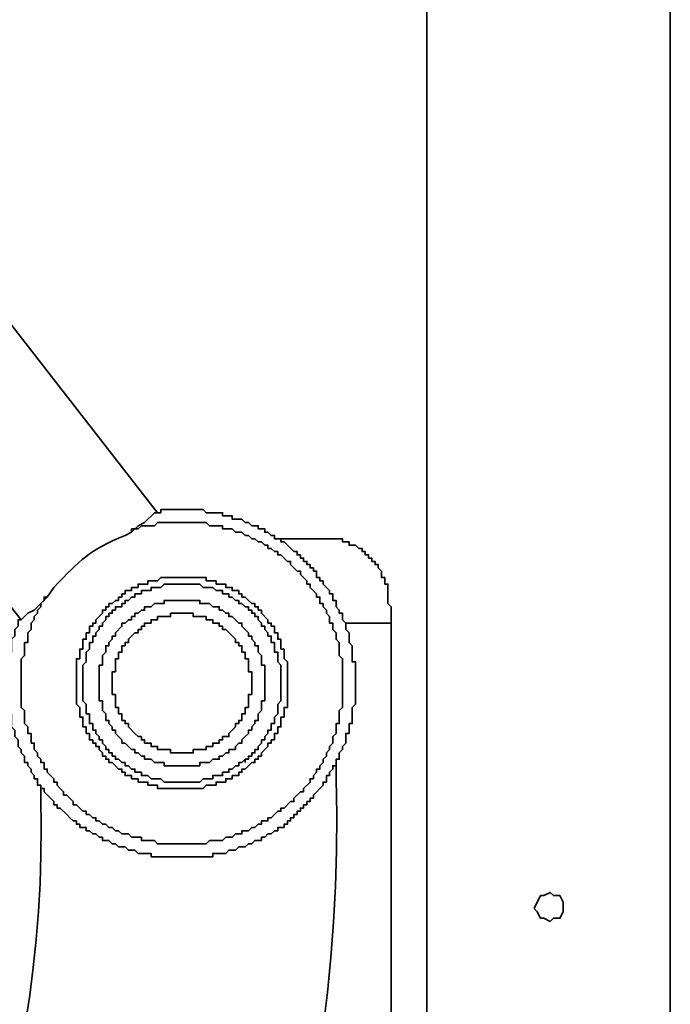
# Model space of a CAD drawing. Units: inches. Extents: x -189 to 981, y 243 to 981.
# Drawn here: x -26 to -14, y 534 to 552 of the extents above; entities that cross this region are included whole.
import ezdxf

# ---------------------------------------------------------------- set-up
doc = ezdxf.new("R2010")
doc.units = ezdxf.units.IN
doc.header["$MEASUREMENT"] = 0
doc.layers.add('Layer 1', color=7, linetype='Continuous')

msp = doc.modelspace()

# ---------------------------------------------------------------- linework, layer by layer
at = {"layer": 'Layer 1', "color": 7, "lineweight": 35}
for points in [[(-14.1, 498.48), (-14.1, 573.66)], [(-18.6, 573.06), (-18.6, 499.08)], [(-23.58, 543.36), (-26.34, 546.9)], [(-28.86, 544.86), (-26.1, 541.38)], [(-24.06, 543), (-23.94, 543.12), (-23.82, 543.18), (-23.64, 543.36), (-23.58, 543.36)], [(-24.06, 543), (-24.06, 543.06), (-23.94, 543.06), (-23.88, 543.12), (-23.64, 543.12), (-23.58, 543.18), (-22.68, 543.18), (-22.62, 543.12), (-22.38, 543.12), (-22.38, 543.06), (-22.2, 543.06), (-22.14, 543), (-22.02, 543), (-21.96, 542.94), (-21.9, 542.94), (-21.84, 542.88), (-21.78, 542.88), (-21.72, 542.82), (-21.66, 542.82), (-21.6, 542.76), (-21.54, 542.76), (-21.54, 542.7), (-21.48, 542.7), (-21.42, 542.64), (-21.36, 542.64), (-21.36, 542.58), (-21.3, 542.58), (-21.18, 542.46), (-21.12, 542.46), (-21.12, 542.4), (-21, 542.28), (-20.94, 542.28), (-20.94, 542.22), (-20.88, 542.16), (-20.82, 542.1), (-20.82, 542.04), (-20.76, 542.04), (-20.76, 541.98), (-20.64, 541.86), (-20.64, 541.8), (-20.58, 541.8), (-20.58, 541.68), (-20.52, 541.68), (-20.52, 541.62), (-20.46, 541.56), (-20.46, 541.5), (-20.4, 541.44), (-20.4, 541.32), (-20.34, 541.32), (-20.34, 541.2), (-20.28, 541.14), (-20.28, 541.02), (-20.22, 540.96), (-20.22, 540.72), (-20.16, 540.66), (-20.16, 539.76), (-20.22, 539.7), (-20.22, 539.46), (-20.28, 539.46), (-20.28, 539.28), (-20.34, 539.22), (-20.34, 539.1), (-20.4, 539.04), (-20.4, 538.98), (-20.46, 538.92), (-20.46, 538.86), (-20.52, 538.8), (-20.52, 538.74), (-20.58, 538.68), (-20.58, 538.62), (-20.64, 538.62), (-20.64, 538.56), (-20.7, 538.5), (-20.7, 538.44), (-20.76, 538.44), (-20.76, 538.38), (-20.88, 538.26), (-20.88, 538.2), (-20.94, 538.2), (-21.06, 538.08), (-21.06, 538.02), (-21.12, 538.02), (-21.24, 537.9), (-21.3, 537.9), (-21.3, 537.84), (-21.36, 537.84), (-21.42, 537.78), (-21.48, 537.72), (-21.54, 537.72), (-21.54, 537.66), (-21.66, 537.66), (-21.66, 537.6), (-21.72, 537.6), (-21.78, 537.54), (-21.84, 537.54), (-21.9, 537.48), (-22.02, 537.48), (-22.02, 537.42), (-22.14, 537.42), (-22.2, 537.36), (-22.32, 537.36), (-22.38, 537.3), (-22.62, 537.3), (-22.68, 537.24), (-23.58, 537.24), (-23.64, 537.3), (-23.88, 537.3), (-23.88, 537.36), (-24.06, 537.36), (-24.12, 537.42), (-24.24, 537.42), (-24.3, 537.48), (-24.36, 537.48), (-24.42, 537.54), (-24.48, 537.54), (-24.54, 537.6), (-24.6, 537.6), (-24.66, 537.66), (-24.72, 537.66), (-24.72, 537.72), (-24.78, 537.72), (-24.84, 537.78), (-24.9, 537.78), (-24.9, 537.84), (-24.96, 537.84), (-25.08, 537.96), (-25.14, 537.96), (-25.14, 538.02), (-25.26, 538.14), (-25.32, 538.14), (-25.32, 538.2), (-25.38, 538.26), (-25.44, 538.32), (-25.44, 538.38), (-25.5, 538.38), (-25.5, 538.44), (-25.62, 538.56), (-25.62, 538.62), (-25.68, 538.62), (-25.68, 538.74), (-25.74, 538.74), (-25.74, 538.8), (-25.8, 538.86), (-25.8, 538.92), (-25.86, 538.98), (-25.86, 539.1), (-25.92, 539.1), (-25.92, 539.28), (-25.98, 539.28), (-25.98, 539.4), (-26.04, 539.46), (-26.04, 539.7), (-26.1, 539.76), (-26.1, 540.66), (-26.04, 540.72), (-26.04, 540.96), (-25.98, 540.96), (-25.98, 541.14), (-25.92, 541.2), (-25.92, 541.32), (-25.86, 541.38), (-25.86, 541.44), (-25.8, 541.5), (-25.8, 541.56), (-25.74, 541.62), (-25.74, 541.68), (-25.68, 541.74), (-25.68, 541.8), (-25.62, 541.8)], [(-21.96, 538.74), (-21.96, 538.8), (-21.9, 538.8), (-21.9, 538.86), (-21.84, 538.86), (-21.84, 538.92), (-21.78, 538.92), (-21.78, 538.98), (-21.72, 538.98), (-21.72, 539.04), (-21.66, 539.1), (-21.66, 539.16), (-21.6, 539.16), (-21.6, 539.22), (-21.54, 539.28), (-21.54, 539.34), (-21.48, 539.34), (-21.48, 539.46), (-21.42, 539.46), (-21.42, 539.58), (-21.36, 539.64), (-21.36, 539.82), (-21.3, 539.88), (-21.3, 540.54), (-21.36, 540.6), (-21.36, 540.78), (-21.42, 540.78), (-21.42, 540.96), (-21.48, 540.96), (-21.48, 541.08), (-21.54, 541.08), (-21.54, 541.14), (-21.6, 541.2), (-21.6, 541.26), (-21.66, 541.26), (-21.66, 541.32), (-21.72, 541.38), (-21.72, 541.44), (-21.78, 541.44), (-21.78, 541.5), (-21.84, 541.5), (-21.84, 541.56), (-21.9, 541.56), (-21.9, 541.62), (-21.96, 541.62), (-22.02, 541.68), (-22.08, 541.68), (-22.08, 541.74), (-22.14, 541.74), (-22.2, 541.8), (-22.26, 541.8), (-22.26, 541.86), (-22.38, 541.86), (-22.38, 541.92), (-22.5, 541.92), (-22.56, 541.98), (-22.74, 541.98), (-22.8, 542.04), (-23.46, 542.04), (-23.52, 541.98), (-23.7, 541.98), (-23.7, 541.92), (-23.88, 541.92), (-23.88, 541.86), (-24, 541.86), (-24, 541.8), (-24.06, 541.8), (-24.12, 541.74), (-24.18, 541.74), (-24.18, 541.68), (-24.24, 541.68), (-24.24, 541.62), (-24.36, 541.62), (-24.36, 541.56), (-24.42, 541.56), (-24.42, 541.5), (-24.48, 541.5), (-24.48, 541.44), (-24.54, 541.44), (-24.54, 541.38), (-24.6, 541.32), (-24.6, 541.26), (-24.66, 541.26), (-24.66, 541.2), (-24.72, 541.14), (-24.72, 541.08), (-24.78, 541.08), (-24.78, 540.96), (-24.84, 540.96), (-24.84, 540.84), (-24.9, 540.78), (-24.9, 540.6), (-24.96, 540.54), (-24.96, 539.88), (-24.9, 539.82), (-24.9, 539.64), (-24.84, 539.64), (-24.84, 539.46), (-24.78, 539.46), (-24.78, 539.34), (-24.72, 539.34), (-24.72, 539.28), (-24.66, 539.22), (-24.66, 539.16), (-24.6, 539.16), (-24.6, 539.1), (-24.54, 539.04), (-24.54, 538.98), (-24.48, 538.98), (-24.48, 538.92), (-24.42, 538.92), (-24.42, 538.86), (-24.36, 538.86), (-24.36, 538.8), (-24.3, 538.8), (-24.24, 538.74), (-24.18, 538.74), (-24.18, 538.68), (-24.12, 538.68), (-24.06, 538.62), (-24, 538.62), (-24, 538.56), (-23.88, 538.56), (-23.88, 538.5), (-23.76, 538.5), (-23.7, 538.44), (-23.52, 538.44), (-23.46, 538.38), (-22.8, 538.38), (-22.74, 538.44), (-22.56, 538.44), (-22.56, 538.5), (-22.38, 538.5), (-22.38, 538.56), (-22.26, 538.56), (-22.26, 538.62), (-22.2, 538.62), (-22.14, 538.68), (-22.08, 538.68), (-22.08, 538.74), (-22.02, 538.74), (-21.96, 538.8)], [(-26.1, 541.38), (-25.98, 541.5), (-25.86, 541.56), (-25.62, 541.8)], [(-20.1, 541.32), (-20.04, 541.32)], [(-20.1, 541.32), (-19.26, 541.32)], [(-16.62, 536.04), (-16.56, 535.98), (-16.5, 535.86), (-16.44, 535.86), (-16.32, 535.8), (-16.26, 535.86), (-16.14, 535.86), (-16.08, 535.98), (-16.08, 536.16), (-16.14, 536.28), (-16.26, 536.28), (-16.32, 536.34), (-16.44, 536.28), (-16.5, 536.28), (-16.62, 536.04)]]:
    msp.add_lwpolyline(points, dxfattribs=at)
for points, knots in [([(-26.1, 541.38), (-26.1, 541.38), (-26.16, 541.38), (-26.16, 541.38), (-26.16, 541.38), (-26.16, 541.26), (-26.16, 541.26), (-26.16, 541.26), (-26.22, 541.2), (-26.22, 541.2), (-26.22, 541.2), (-26.22, 541.08), (-26.22, 541.08), (-26.22, 541.08), (-26.28, 541.02), (-26.28, 541.02), (-26.28, 541.02), (-26.28, 540.78), (-26.28, 540.78), (-26.28, 540.78), (-26.34, 540.78), (-26.34, 540.78), (-26.34, 540.78), (-26.34, 540.72), (-26.34, 540.72), (-26.34, 540.38), (-26.34, 540.04), (-26.34, 539.7), (-26.34, 539.7), (-26.34, 539.64), (-26.34, 539.64), (-26.34, 539.64), (-26.28, 539.64), (-26.28, 539.64), (-26.28, 539.64), (-26.28, 539.4), (-26.28, 539.4), (-26.28, 539.4), (-26.22, 539.34), (-26.22, 539.34), (-26.22, 539.34), (-26.22, 539.22), (-26.22, 539.22), (-26.22, 539.22), (-26.16, 539.16), (-26.16, 539.16), (-26.16, 539.16), (-26.16, 539.04), (-26.16, 539.04), (-26.16, 539.04), (-26.1, 538.98), (-26.1, 538.98), (-26.1, 538.98), (-26.1, 538.92), (-26.1, 538.92), (-26.1, 538.92), (-26.04, 538.86), (-26.04, 538.86), (-26.04, 538.86), (-26.04, 538.74), (-26.04, 538.74), (-26.04, 538.74), (-25.98, 538.74), (-25.98, 538.74), (-25.98, 538.74), (-25.98, 538.68), (-25.98, 538.68), (-25.98, 538.68), (-25.92, 538.62), (-25.92, 538.62), (-25.92, 538.62), (-25.92, 538.56), (-25.92, 538.56), (-25.92, 538.56), (-25.86, 538.5), (-25.86, 538.5), (-25.86, 538.5), (-25.86, 538.44), (-25.86, 538.44), (-25.86, 538.44), (-25.8, 538.44), (-25.8, 538.44), (-25.8, 538.44), (-25.8, 538.32), (-25.8, 538.32), (-25.8, 538.32), (-25.74, 538.32), (-25.74, 538.32), (-25.74, 538.32), (-25.74, 538.26), (-25.74, 538.26), (-25.74, 538.26), (-25.68, 538.26), (-25.68, 538.26), (-25.68, 538.26), (-25.68, 538.2), (-25.68, 538.2), (-25.68, 538.2), (-25.5, 538.02), (-25.5, 538.02), (-25.5, 538.02), (-25.5, 537.96), (-25.5, 537.96), (-25.5, 537.96), (-25.44, 537.96), (-25.44, 537.96), (-25.44, 537.96), (-25.44, 537.9), (-25.44, 537.9), (-25.44, 537.9), (-25.38, 537.9), (-25.38, 537.9), (-25.38, 537.9), (-25.26, 537.78), (-25.26, 537.78), (-25.26, 537.78), (-25.2, 537.72), (-25.2, 537.72), (-25.2, 537.72), (-25.14, 537.66), (-25.14, 537.66), (-25.14, 537.66), (-25.08, 537.66), (-25.08, 537.66), (-25.08, 537.66), (-25.08, 537.6), (-25.08, 537.6), (-25.08, 537.6), (-25.02, 537.6), (-25.02, 537.6), (-25.02, 537.6), (-25.02, 537.54), (-25.02, 537.54), (-25.02, 537.54), (-24.9, 537.54), (-24.9, 537.54), (-24.9, 537.54), (-24.9, 537.48), (-24.9, 537.48), (-24.9, 537.48), (-24.84, 537.48), (-24.84, 537.48), (-24.84, 537.48), (-24.78, 537.42), (-24.78, 537.42), (-24.78, 537.42), (-24.72, 537.42), (-24.72, 537.42), (-24.72, 537.42), (-24.66, 537.36), (-24.66, 537.36), (-24.66, 537.36), (-24.6, 537.36), (-24.6, 537.36), (-24.6, 537.36), (-24.6, 537.3), (-24.6, 537.3), (-24.6, 537.3), (-24.48, 537.3), (-24.48, 537.3), (-24.48, 537.3), (-24.42, 537.24), (-24.42, 537.24), (-24.42, 537.24), (-24.36, 537.24), (-24.36, 537.24), (-24.36, 537.24), (-24.3, 537.18), (-24.3, 537.18), (-24.3, 537.18), (-24.18, 537.18), (-24.18, 537.18), (-24.18, 537.18), (-24.12, 537.12), (-24.12, 537.12), (-24.12, 537.12), (-24, 537.12), (-24, 537.12), (-24, 537.12), (-23.94, 537.06), (-23.94, 537.06), (-23.94, 537.06), (-23.7, 537.06), (-23.7, 537.06), (-23.7, 537.06), (-23.7, 537), (-23.7, 537), (-23.7, 537), (-23.64, 537), (-23.64, 537), (-23.3, 537), (-22.96, 537), (-22.62, 537), (-22.62, 537), (-22.56, 537), (-22.56, 537), (-22.56, 537), (-22.56, 537.06), (-22.56, 537.06), (-22.56, 537.06), (-22.32, 537.06), (-22.32, 537.06), (-22.32, 537.06), (-22.26, 537.12), (-22.26, 537.12), (-22.26, 537.12), (-22.14, 537.12), (-22.14, 537.12), (-22.14, 537.12), (-22.08, 537.18), (-22.08, 537.18), (-22.08, 537.18), (-21.96, 537.18), (-21.96, 537.18), (-21.96, 537.18), (-21.9, 537.24), (-21.9, 537.24), (-21.9, 537.24), (-21.84, 537.24), (-21.84, 537.24), (-21.84, 537.24), (-21.78, 537.3), (-21.78, 537.3), (-21.78, 537.3), (-21.66, 537.3), (-21.66, 537.3), (-21.66, 537.3), (-21.66, 537.36), (-21.66, 537.36), (-21.66, 537.36), (-21.6, 537.36), (-21.6, 537.36), (-21.6, 537.36), (-21.54, 537.42), (-21.54, 537.42), (-21.54, 537.42), (-21.48, 537.42), (-21.48, 537.42), (-21.48, 537.42), (-21.42, 537.48), (-21.42, 537.48), (-21.42, 537.48), (-21.36, 537.48), (-21.36, 537.48), (-21.36, 537.48), (-21.36, 537.54), (-21.36, 537.54), (-21.36, 537.54), (-21.24, 537.54), (-21.24, 537.54), (-21.24, 537.54), (-21.24, 537.6), (-21.24, 537.6), (-21.24, 537.6), (-21.18, 537.6), (-21.18, 537.6), (-21.18, 537.6), (-21.18, 537.66), (-21.18, 537.66), (-21.18, 537.66), (-21.12, 537.66), (-21.12, 537.66), (-21.12, 537.66), (-21.12, 537.72), (-21.12, 537.72), (-21.12, 537.72), (-21.06, 537.72), (-21.06, 537.72), (-21.06, 537.72), (-21.06, 537.78), (-21.06, 537.78), (-21.06, 537.78), (-21, 537.78), (-21, 537.78), (-21, 537.78), (-21, 537.84), (-21, 537.84), (-21, 537.84), (-20.94, 537.84), (-20.94, 537.84), (-20.94, 537.84), (-20.94, 537.9), (-20.94, 537.9), (-20.94, 537.9), (-20.88, 537.9), (-20.88, 537.9), (-20.88, 537.9), (-20.88, 537.96), (-20.88, 537.96), (-20.88, 537.96), (-20.82, 537.96), (-20.82, 537.96), (-20.82, 537.96), (-20.82, 538.02), (-20.82, 538.02), (-20.82, 538.02), (-20.76, 538.02), (-20.76, 538.02), (-20.76, 538.02), (-20.76, 538.08), (-20.76, 538.08), (-20.76, 538.08), (-20.7, 538.08), (-20.7, 538.08), (-20.7, 538.08), (-20.7, 538.14), (-20.7, 538.14), (-20.7, 538.14), (-20.52, 538.32), (-20.52, 538.32), (-20.52, 538.32), (-20.52, 538.38), (-20.52, 538.38), (-20.52, 538.38), (-20.46, 538.38), (-20.46, 538.38), (-20.46, 538.38), (-20.46, 538.5), (-20.46, 538.5), (-20.46, 538.5), (-20.4, 538.5), (-20.4, 538.5), (-20.4, 538.5), (-20.4, 538.56), (-20.4, 538.56), (-20.4, 538.56), (-20.34, 538.62), (-20.34, 538.62), (-20.34, 538.62), (-20.34, 538.68), (-20.34, 538.68), (-20.34, 538.68), (-20.28, 538.68), (-20.28, 538.68), (-20.28, 538.68), (-20.28, 538.8), (-20.28, 538.8), (-20.28, 538.8), (-20.22, 538.8), (-20.22, 538.8), (-20.22, 538.8), (-20.22, 538.92), (-20.22, 538.92), (-20.22, 538.92), (-20.16, 538.98), (-20.16, 538.98), (-20.16, 538.98), (-20.16, 539.04), (-20.16, 539.04), (-20.16, 539.04), (-20.1, 539.1), (-20.1, 539.1), (-20.1, 539.1), (-20.1, 539.28), (-20.1, 539.28), (-20.1, 539.28), (-20.04, 539.28), (-20.04, 539.28), (-20.04, 539.28), (-20.04, 539.46), (-20.04, 539.46), (-20.04, 539.46), (-19.98, 539.46), (-19.98, 539.46), (-19.98, 539.46), (-19.98, 539.76), (-19.98, 539.76), (-19.98, 539.76), (-19.92, 539.82), (-19.92, 539.82), (-19.92, 539.82), (-19.92, 540.06), (-19.92, 540.06), (-19.92, 540.2), (-19.92, 540.34), (-19.92, 540.48), (-19.92, 540.48), (-19.92, 540.6), (-19.92, 540.6), (-19.92, 540.6), (-19.98, 540.6), (-19.98, 540.6), (-19.98, 540.6), (-19.98, 540.9), (-19.98, 540.9), (-19.98, 540.9), (-20.04, 540.96), (-20.04, 540.96), (-20.04, 540.96), (-20.04, 541.14), (-20.04, 541.14), (-20.04, 541.14), (-20.1, 541.2), (-20.1, 541.2), (-20.1, 541.2), (-20.1, 541.32), (-20.1, 541.32), (-20.1, 541.32), (-20.16, 541.38), (-20.16, 541.38), (-20.16, 541.38), (-20.16, 541.5), (-20.16, 541.5), (-20.16, 541.5), (-20.22, 541.5), (-20.22, 541.5), (-20.22, 541.5), (-20.22, 541.56), (-20.22, 541.56), (-20.22, 541.56), (-20.28, 541.62), (-20.28, 541.62), (-20.28, 541.62), (-20.28, 541.74), (-20.28, 541.74), (-20.28, 541.74), (-20.34, 541.74), (-20.34, 541.74), (-20.34, 541.74), (-20.34, 541.86), (-20.34, 541.86), (-20.34, 541.86), (-20.4, 541.86), (-20.4, 541.86), (-20.4, 541.86), (-20.4, 541.92), (-20.4, 541.92), (-20.4, 541.92), (-20.52, 542.04), (-20.52, 542.04), (-20.52, 542.04), (-20.52, 542.1), (-20.52, 542.1), (-20.52, 542.1), (-20.58, 542.1), (-20.58, 542.1), (-20.58, 542.1), (-20.58, 542.16), (-20.58, 542.16), (-20.58, 542.16), (-20.64, 542.16), (-20.64, 542.16), (-20.64, 542.16), (-20.64, 542.28), (-20.64, 542.28), (-20.64, 542.28), (-20.7, 542.28), (-20.7, 542.28), (-20.7, 542.28), (-20.7, 542.34), (-20.7, 542.34), (-20.7, 542.34), (-20.76, 542.34), (-20.76, 542.34), (-20.76, 542.34), (-20.76, 542.4), (-20.76, 542.4), (-20.76, 542.4), (-20.82, 542.4), (-20.82, 542.4), (-20.82, 542.4), (-20.82, 542.46), (-20.82, 542.46), (-20.82, 542.46), (-20.88, 542.46), (-20.88, 542.46), (-20.88, 542.46), (-20.88, 542.52), (-20.88, 542.52), (-20.88, 542.52), (-20.94, 542.52), (-20.94, 542.52), (-20.94, 542.52), (-20.94, 542.58), (-20.94, 542.58), (-20.94, 542.58), (-21, 542.58), (-21, 542.58), (-21, 542.58), (-21, 542.64), (-21, 542.64), (-21, 542.64), (-21.06, 542.64), (-21.06, 542.64), (-21.06, 542.64), (-21.24, 542.82), (-21.24, 542.82), (-21.24, 542.82), (-21.3, 542.82), (-21.3, 542.82), (-21.3, 542.82), (-21.3, 542.88), (-21.3, 542.88), (-21.3, 542.88), (-21.42, 542.88), (-21.42, 542.88), (-21.42, 542.88), (-21.42, 542.94), (-21.42, 542.94), (-21.42, 542.94), (-21.48, 542.94), (-21.48, 542.94), (-21.48, 542.94), (-21.54, 543), (-21.54, 543), (-21.54, 543), (-21.6, 543), (-21.6, 543), (-21.6, 543), (-21.6, 543.06), (-21.6, 543.06), (-21.6, 543.06), (-21.72, 543.06), (-21.72, 543.06), (-21.72, 543.06), (-21.72, 543.12), (-21.72, 543.12), (-21.72, 543.12), (-21.84, 543.12), (-21.84, 543.12), (-21.84, 543.12), (-21.9, 543.18), (-21.9, 543.18), (-21.9, 543.18), (-21.96, 543.18), (-21.96, 543.18), (-21.96, 543.18), (-22.02, 543.24), (-22.02, 543.24), (-22.02, 543.24), (-22.2, 543.24), (-22.2, 543.24), (-22.2, 543.24), (-22.2, 543.3), (-22.2, 543.3), (-22.2, 543.3), (-22.38, 543.3), (-22.38, 543.3), (-22.38, 543.3), (-22.38, 543.36), (-22.38, 543.36), (-22.38, 543.36), (-22.68, 543.36), (-22.68, 543.36), (-22.68, 543.36), (-22.74, 543.42), (-22.74, 543.42), (-22.74, 543.42), (-22.98, 543.42), (-22.98, 543.42), (-23.12, 543.42), (-23.26, 543.42), (-23.4, 543.42), (-23.4, 543.42), (-23.52, 543.42), (-23.52, 543.42), (-23.52, 543.42), (-23.52, 543.36), (-23.52, 543.36), (-23.52, 543.36), (-23.58, 543.36), (-23.58, 543.36)], [0, 0, 0, 0, 1, 1, 1, 2, 2, 2, 3, 3, 3, 4, 4, 4, 5, 5, 5, 6, 6, 6, 7, 7, 7, 8, 8, 8, 9, 9, 9, 10, 10, 10, 11, 11, 11, 12, 12, 12, 13, 13, 13, 14, 14, 14, 15, 15, 15, 16, 16, 16, 17, 17, 17, 18, 18, 18, 19, 19, 19, 20, 20, 20, 21, 21, 21, 22, 22, 22, 23, 23, 23, 24, 24, 24, 25, 25, 25, 26, 26, 26, 27, 27, 27, 28, 28, 28, 29, 29, 29, 30, 30, 30, 31, 31, 31, 32, 32, 32, 33, 33, 33, 34, 34, 34, 35, 35, 35, 36, 36, 36, 37, 37, 37, 38, 38, 38, 39, 39, 39, 40, 40, 40, 41, 41, 41, 42, 42, 42, 43, 43, 43, 44, 44, 44, 45, 45, 45, 46, 46, 46, 47, 47, 47, 48, 48, 48, 49, 49, 49, 50, 50, 50, 51, 51, 51, 52, 52, 52, 53, 53, 53, 54, 54, 54, 55, 55, 55, 56, 56, 56, 57, 57, 57, 58, 58, 58, 59, 59, 59, 60, 60, 60, 61, 61, 61, 62, 62, 62, 63, 63, 63, 64, 64, 64, 65, 65, 65, 66, 66, 66, 67, 67, 67, 68, 68, 68, 69, 69, 69, 70, 70, 70, 71, 71, 71, 72, 72, 72, 73, 73, 73, 74, 74, 74, 75, 75, 75, 76, 76, 76, 77, 77, 77, 78, 78, 78, 79, 79, 79, 80, 80, 80, 81, 81, 81, 82, 82, 82, 83, 83, 83, 84, 84, 84, 85, 85, 85, 86, 86, 86, 87, 87, 87, 88, 88, 88, 89, 89, 89, 90, 90, 90, 91, 91, 91, 92, 92, 92, 93, 93, 93, 94, 94, 94, 95, 95, 95, 96, 96, 96, 97, 97, 97, 98, 98, 98, 99, 99, 99, 100, 100, 100, 101, 101, 101, 102, 102, 102, 103, 103, 103, 104, 104, 104, 105, 105, 105, 106, 106, 106, 107, 107, 107, 108, 108, 108, 109, 109, 109, 110, 110, 110, 111, 111, 111, 112, 112, 112, 113, 113, 113, 114, 114, 114, 115, 115, 115, 116, 116, 116, 117, 117, 117, 118, 118, 118, 119, 119, 119, 120, 120, 120, 121, 121, 121, 122, 122, 122, 123, 123, 123, 124, 124, 124, 125, 125, 125, 126, 126, 126, 127, 127, 127, 128, 128, 128, 129, 129, 129, 130, 130, 130, 131, 131, 131, 132, 132, 132, 133, 133, 133, 134, 134, 134, 135, 135, 135, 136, 136, 136, 137, 137, 137, 138, 138, 138, 139, 139, 139, 140, 140, 140, 141, 141, 141, 142, 142, 142, 143, 143, 143, 144, 144, 144, 145, 145, 145, 146, 146, 146, 147, 147, 147, 148, 148, 148, 149, 149, 149, 150, 150, 150, 151, 151, 151, 152, 152, 152, 153, 153, 153, 154, 154, 154, 155, 155, 155, 156, 156, 156, 157, 157, 157, 158, 158, 158, 159, 159, 159, 160, 160, 160, 161, 161, 161, 162, 162, 162, 163, 163, 163, 164, 164, 164, 165, 165, 165, 166, 166, 166, 167, 167, 167, 168, 168, 168, 169, 169, 169, 170, 170, 170, 171, 171, 171, 172, 172, 172, 173, 173, 173, 174, 174, 174, 175, 175, 175, 176, 176, 176, 177, 177, 177, 178, 178, 178, 179, 179, 179, 180, 180, 180, 181, 181, 181, 182, 182, 182, 183, 183, 183, 184, 184, 184, 185, 185, 185, 186, 186, 186, 187, 187, 187, 187]), ([(-25.62, 541.8), (-25.62, 541.8), (-25.5, 541.98), (-25.5, 541.98), (-25.005, 542.49), (-24.861, 542.661), (-24.18, 542.94), (-24.18, 542.94), (-24.06, 543), (-24.06, 543)], [0, 0, 0, 0, 1, 1, 1, 2, 2, 2, 3, 3, 3, 3]), ([(-19.26, 534), (-19.26, 534), (-19.26, 541.62), (-19.26, 541.62), (-19.26, 541.62), (-19.32, 541.68), (-19.32, 541.68), (-19.32, 541.78), (-19.32, 541.88), (-19.32, 541.98), (-19.32, 541.98), (-19.32, 542.04), (-19.32, 542.04), (-19.32, 542.04), (-19.38, 542.04), (-19.38, 542.04), (-19.38, 542.04), (-19.38, 542.16), (-19.38, 542.16), (-19.38, 542.16), (-19.44, 542.16), (-19.44, 542.16), (-19.44, 542.16), (-19.44, 542.28), (-19.44, 542.28), (-19.44, 542.28), (-19.5, 542.34), (-19.5, 542.34), (-19.5, 542.34), (-19.5, 542.4), (-19.5, 542.4), (-19.5, 542.4), (-19.56, 542.4), (-19.56, 542.4), (-19.56, 542.4), (-19.56, 542.46), (-19.56, 542.46), (-19.56, 542.46), (-19.62, 542.46), (-19.62, 542.46), (-19.62, 542.46), (-19.62, 542.52), (-19.62, 542.52), (-19.62, 542.52), (-19.68, 542.52), (-19.68, 542.52), (-19.68, 542.52), (-19.68, 542.58), (-19.68, 542.58), (-19.68, 542.58), (-19.74, 542.58), (-19.74, 542.58), (-19.74, 542.58), (-19.74, 542.64), (-19.74, 542.64), (-19.74, 542.64), (-19.8, 542.64), (-19.8, 542.64), (-19.8, 542.64), (-19.8, 542.7), (-19.8, 542.7), (-19.8, 542.7), (-19.86, 542.7), (-19.86, 542.7), (-19.86, 542.7), (-19.92, 542.76), (-19.92, 542.76), (-19.92, 542.76), (-20.04, 542.76), (-20.04, 542.76), (-20.04, 542.76), (-20.04, 542.82), (-20.04, 542.82), (-20.04, 542.82), (-20.16, 542.82), (-20.16, 542.82), (-20.16, 542.82), (-20.16, 542.88), (-20.16, 542.88), (-20.16, 542.88), (-20.52, 542.88), (-20.52, 542.88), (-20.52, 542.88), (-21.36, 542.88), (-21.36, 542.88)], [0, 0, 0, 0, 1, 1, 1, 2, 2, 2, 3, 3, 3, 4, 4, 4, 5, 5, 5, 6, 6, 6, 7, 7, 7, 8, 8, 8, 9, 9, 9, 10, 10, 10, 11, 11, 11, 12, 12, 12, 13, 13, 13, 14, 14, 14, 15, 15, 15, 16, 16, 16, 17, 17, 17, 18, 18, 18, 19, 19, 19, 20, 20, 20, 21, 21, 21, 22, 22, 22, 23, 23, 23, 24, 24, 24, 25, 25, 25, 26, 26, 26, 27, 27, 27, 28, 28, 28, 28]), ([(-24.3, 541.74), (-24.3, 541.74), (-24.3, 541.8), (-24.3, 541.8), (-24.3, 541.8), (-24.24, 541.8), (-24.24, 541.8), (-24.24, 541.8), (-24.24, 541.86), (-24.24, 541.86), (-24.24, 541.86), (-24.18, 541.86), (-24.18, 541.86), (-24.18, 541.86), (-24.18, 541.92), (-24.18, 541.92), (-24.18, 541.92), (-24.06, 541.92), (-24.06, 541.92), (-24.06, 541.92), (-24.06, 541.98), (-24.06, 541.98), (-24.06, 541.98), (-23.94, 541.98), (-23.94, 541.98), (-23.94, 541.98), (-23.94, 542.04), (-23.94, 542.04), (-23.94, 542.04), (-23.76, 542.04), (-23.76, 542.04), (-23.76, 542.04), (-23.76, 542.1), (-23.76, 542.1), (-23.76, 542.1), (-23.58, 542.1), (-23.58, 542.1), (-23.58, 542.1), (-23.52, 542.16), (-23.52, 542.16), (-23.52, 542.16), (-23.16, 542.16), (-23.16, 542.16), (-23.04, 542.16), (-22.92, 542.16), (-22.8, 542.16), (-22.8, 542.16), (-22.68, 542.16), (-22.68, 542.16), (-22.68, 542.16), (-22.68, 542.1), (-22.68, 542.1), (-22.68, 542.1), (-22.5, 542.1), (-22.5, 542.1), (-22.5, 542.1), (-22.5, 542.04), (-22.5, 542.04), (-22.5, 542.04), (-22.32, 542.04), (-22.32, 542.04), (-22.32, 542.04), (-22.32, 541.98), (-22.32, 541.98), (-22.32, 541.98), (-22.2, 541.98), (-22.2, 541.98), (-22.2, 541.98), (-22.2, 541.92), (-22.2, 541.92), (-22.2, 541.92), (-22.08, 541.92), (-22.08, 541.92), (-22.08, 541.92), (-22.08, 541.86), (-22.08, 541.86), (-22.08, 541.86), (-22.02, 541.86), (-22.02, 541.86), (-22.02, 541.86), (-22.02, 541.8), (-22.02, 541.8), (-22.02, 541.8), (-21.96, 541.8), (-21.96, 541.8), (-21.96, 541.8), (-21.9, 541.74), (-21.9, 541.74), (-21.9, 541.74), (-21.84, 541.68), (-21.84, 541.68), (-21.84, 541.68), (-21.78, 541.68), (-21.78, 541.68), (-21.78, 541.68), (-21.78, 541.62), (-21.78, 541.62), (-21.78, 541.62), (-21.72, 541.62), (-21.72, 541.62), (-21.72, 541.62), (-21.72, 541.56), (-21.72, 541.56), (-21.72, 541.56), (-21.66, 541.56), (-21.66, 541.56), (-21.66, 541.56), (-21.66, 541.5), (-21.66, 541.5), (-21.66, 541.5), (-21.54, 541.38), (-21.54, 541.38), (-21.54, 541.38), (-21.54, 541.32), (-21.54, 541.32), (-21.54, 541.32), (-21.48, 541.32), (-21.48, 541.32), (-21.48, 541.32), (-21.48, 541.26), (-21.48, 541.26), (-21.48, 541.26), (-21.42, 541.26), (-21.42, 541.26), (-21.42, 541.26), (-21.42, 541.14), (-21.42, 541.14), (-21.42, 541.14), (-21.36, 541.14), (-21.36, 541.14), (-21.36, 541.14), (-21.36, 541.02), (-21.36, 541.02), (-21.36, 541.02), (-21.3, 541.02), (-21.3, 541.02), (-21.3, 541.02), (-21.3, 540.84), (-21.3, 540.84), (-21.3, 540.84), (-21.24, 540.84), (-21.24, 540.84), (-21.24, 540.84), (-21.24, 540.66), (-21.24, 540.66), (-21.24, 540.66), (-21.18, 540.6), (-21.18, 540.6), (-21.18, 540.6), (-21.18, 540.24), (-21.18, 540.24), (-21.18, 540.12), (-21.18, 540), (-21.18, 539.88), (-21.18, 539.88), (-21.18, 539.76), (-21.18, 539.76), (-21.18, 539.76), (-21.24, 539.76), (-21.24, 539.76), (-21.24, 539.76), (-21.24, 539.58), (-21.24, 539.58), (-21.24, 539.58), (-21.3, 539.58), (-21.3, 539.58), (-21.3, 539.58), (-21.3, 539.4), (-21.3, 539.4), (-21.3, 539.4), (-21.36, 539.4), (-21.36, 539.4), (-21.36, 539.4), (-21.36, 539.28), (-21.36, 539.28), (-21.36, 539.28), (-21.42, 539.28), (-21.42, 539.28), (-21.42, 539.28), (-21.42, 539.16), (-21.42, 539.16), (-21.42, 539.16), (-21.48, 539.16), (-21.48, 539.16), (-21.48, 539.16), (-21.48, 539.1), (-21.48, 539.1), (-21.48, 539.1), (-21.54, 539.1), (-21.54, 539.1), (-21.54, 539.1), (-21.54, 539.04), (-21.54, 539.04), (-21.54, 539.04), (-21.66, 538.92), (-21.66, 538.92), (-21.66, 538.92), (-21.66, 538.86), (-21.66, 538.86), (-21.66, 538.86), (-21.72, 538.86), (-21.72, 538.86), (-21.72, 538.86), (-21.72, 538.8), (-21.72, 538.8), (-21.72, 538.8), (-21.78, 538.8), (-21.78, 538.8), (-21.78, 538.8), (-21.78, 538.74), (-21.78, 538.74), (-21.78, 538.74), (-21.84, 538.74), (-21.84, 538.74), (-21.84, 538.74), (-21.9, 538.68), (-21.9, 538.68), (-21.9, 538.68), (-21.96, 538.62), (-21.96, 538.62), (-21.96, 538.62), (-22.02, 538.62), (-22.02, 538.62), (-22.02, 538.62), (-22.02, 538.56), (-22.02, 538.56), (-22.02, 538.56), (-22.08, 538.56), (-22.08, 538.56), (-22.08, 538.56), (-22.08, 538.5), (-22.08, 538.5), (-22.08, 538.5), (-22.2, 538.5), (-22.2, 538.5), (-22.2, 538.5), (-22.2, 538.44), (-22.2, 538.44), (-22.2, 538.44), (-22.32, 538.44), (-22.32, 538.44), (-22.32, 538.44), (-22.32, 538.38), (-22.32, 538.38), (-22.32, 538.38), (-22.5, 538.38), (-22.5, 538.38), (-22.5, 538.38), (-22.5, 538.32), (-22.5, 538.32), (-22.5, 538.32), (-22.68, 538.32), (-22.68, 538.32), (-22.68, 538.32), (-22.74, 538.26), (-22.74, 538.26), (-22.74, 538.26), (-23.1, 538.26), (-23.1, 538.26), (-23.22, 538.26), (-23.34, 538.26), (-23.46, 538.26), (-23.46, 538.26), (-23.58, 538.26), (-23.58, 538.26), (-23.58, 538.26), (-23.58, 538.32), (-23.58, 538.32), (-23.58, 538.32), (-23.76, 538.32), (-23.76, 538.32), (-23.76, 538.32), (-23.76, 538.38), (-23.76, 538.38), (-23.76, 538.38), (-23.94, 538.38), (-23.94, 538.38), (-23.94, 538.38), (-23.94, 538.44), (-23.94, 538.44), (-23.94, 538.44), (-24.06, 538.44), (-24.06, 538.44), (-24.06, 538.44), (-24.06, 538.5), (-24.06, 538.5), (-24.06, 538.5), (-24.18, 538.5), (-24.18, 538.5), (-24.18, 538.5), (-24.18, 538.56), (-24.18, 538.56), (-24.18, 538.56), (-24.24, 538.56), (-24.24, 538.56), (-24.24, 538.56), (-24.24, 538.62), (-24.24, 538.62), (-24.24, 538.62), (-24.3, 538.62), (-24.3, 538.62), (-24.3, 538.62), (-24.36, 538.68), (-24.36, 538.68), (-24.36, 538.68), (-24.42, 538.74), (-24.42, 538.74), (-24.42, 538.74), (-24.48, 538.74), (-24.48, 538.74), (-24.48, 538.74), (-24.48, 538.8), (-24.48, 538.8), (-24.48, 538.8), (-24.54, 538.8), (-24.54, 538.8), (-24.54, 538.8), (-24.54, 538.86), (-24.54, 538.86), (-24.54, 538.86), (-24.6, 538.86), (-24.6, 538.86), (-24.6, 538.86), (-24.6, 538.92), (-24.6, 538.92), (-24.6, 538.92), (-24.66, 538.98), (-24.66, 538.98), (-24.66, 538.98), (-24.66, 539.04), (-24.66, 539.04), (-24.66, 539.04), (-24.72, 539.04), (-24.72, 539.04), (-24.72, 539.04), (-24.72, 539.1), (-24.72, 539.1), (-24.72, 539.1), (-24.78, 539.1), (-24.78, 539.1), (-24.78, 539.1), (-24.78, 539.16), (-24.78, 539.16), (-24.78, 539.16), (-24.84, 539.16), (-24.84, 539.16), (-24.84, 539.16), (-24.84, 539.28), (-24.84, 539.28), (-24.84, 539.28), (-24.9, 539.28), (-24.9, 539.28), (-24.9, 539.28), (-24.9, 539.4), (-24.9, 539.4), (-24.9, 539.4), (-24.96, 539.4), (-24.96, 539.4), (-24.96, 539.4), (-24.96, 539.58), (-24.96, 539.58), (-24.96, 539.58), (-25.02, 539.58), (-25.02, 539.58), (-25.02, 539.58), (-25.02, 539.76), (-25.02, 539.76), (-25.02, 539.76), (-25.08, 539.82), (-25.08, 539.82), (-25.08, 539.82), (-25.08, 540.18), (-25.08, 540.18), (-25.08, 540.3), (-25.08, 540.42), (-25.08, 540.54), (-25.08, 540.54), (-25.08, 540.66), (-25.08, 540.66), (-25.08, 540.66), (-25.02, 540.66), (-25.02, 540.66), (-25.02, 540.66), (-25.02, 540.84), (-25.02, 540.84), (-25.02, 540.84), (-24.96, 540.84), (-24.96, 540.84), (-24.96, 540.84), (-24.96, 541.02), (-24.96, 541.02), (-24.96, 541.02), (-24.9, 541.02), (-24.9, 541.02), (-24.9, 541.02), (-24.9, 541.14), (-24.9, 541.14), (-24.9, 541.14), (-24.84, 541.14), (-24.84, 541.14), (-24.84, 541.14), (-24.84, 541.26), (-24.84, 541.26), (-24.84, 541.26), (-24.78, 541.26), (-24.78, 541.26), (-24.78, 541.26), (-24.78, 541.32), (-24.78, 541.32), (-24.78, 541.32), (-24.72, 541.32), (-24.72, 541.32), (-24.72, 541.32), (-24.72, 541.38), (-24.72, 541.38), (-24.72, 541.38), (-24.66, 541.44), (-24.66, 541.44), (-24.66, 541.44), (-24.6, 541.5), (-24.6, 541.5), (-24.6, 541.5), (-24.6, 541.56), (-24.6, 541.56), (-24.6, 541.56), (-24.54, 541.56), (-24.54, 541.56), (-24.54, 541.56), (-24.54, 541.62), (-24.54, 541.62), (-24.54, 541.62), (-24.48, 541.62), (-24.48, 541.62), (-24.48, 541.62), (-24.48, 541.68), (-24.48, 541.68), (-24.48, 541.68), (-24.42, 541.68), (-24.42, 541.68), (-24.42, 541.68), (-24.36, 541.74), (-24.36, 541.74), (-24.36, 541.74), (-24.3, 541.74), (-24.3, 541.74)], [0, 0, 0, 0, 1, 1, 1, 2, 2, 2, 3, 3, 3, 4, 4, 4, 5, 5, 5, 6, 6, 6, 7, 7, 7, 8, 8, 8, 9, 9, 9, 10, 10, 10, 11, 11, 11, 12, 12, 12, 13, 13, 13, 14, 14, 14, 15, 15, 15, 16, 16, 16, 17, 17, 17, 18, 18, 18, 19, 19, 19, 20, 20, 20, 21, 21, 21, 22, 22, 22, 23, 23, 23, 24, 24, 24, 25, 25, 25, 26, 26, 26, 27, 27, 27, 28, 28, 28, 29, 29, 29, 30, 30, 30, 31, 31, 31, 32, 32, 32, 33, 33, 33, 34, 34, 34, 35, 35, 35, 36, 36, 36, 37, 37, 37, 38, 38, 38, 39, 39, 39, 40, 40, 40, 41, 41, 41, 42, 42, 42, 43, 43, 43, 44, 44, 44, 45, 45, 45, 46, 46, 46, 47, 47, 47, 48, 48, 48, 49, 49, 49, 50, 50, 50, 51, 51, 51, 52, 52, 52, 53, 53, 53, 54, 54, 54, 55, 55, 55, 56, 56, 56, 57, 57, 57, 58, 58, 58, 59, 59, 59, 60, 60, 60, 61, 61, 61, 62, 62, 62, 63, 63, 63, 64, 64, 64, 65, 65, 65, 66, 66, 66, 67, 67, 67, 68, 68, 68, 69, 69, 69, 70, 70, 70, 71, 71, 71, 72, 72, 72, 73, 73, 73, 74, 74, 74, 75, 75, 75, 76, 76, 76, 77, 77, 77, 78, 78, 78, 79, 79, 79, 80, 80, 80, 81, 81, 81, 82, 82, 82, 83, 83, 83, 84, 84, 84, 85, 85, 85, 86, 86, 86, 87, 87, 87, 88, 88, 88, 89, 89, 89, 90, 90, 90, 91, 91, 91, 92, 92, 92, 93, 93, 93, 94, 94, 94, 95, 95, 95, 96, 96, 96, 97, 97, 97, 98, 98, 98, 99, 99, 99, 100, 100, 100, 101, 101, 101, 102, 102, 102, 103, 103, 103, 104, 104, 104, 105, 105, 105, 106, 106, 106, 107, 107, 107, 108, 108, 108, 109, 109, 109, 110, 110, 110, 111, 111, 111, 112, 112, 112, 113, 113, 113, 114, 114, 114, 115, 115, 115, 116, 116, 116, 117, 117, 117, 118, 118, 118, 119, 119, 119, 120, 120, 120, 121, 121, 121, 122, 122, 122, 123, 123, 123, 124, 124, 124, 125, 125, 125, 126, 126, 126, 127, 127, 127, 128, 128, 128, 129, 129, 129, 130, 130, 130, 131, 131, 131, 132, 132, 132, 133, 133, 133, 134, 134, 134, 135, 135, 135, 136, 136, 136, 137, 137, 137, 138, 138, 138, 139, 139, 139, 140, 140, 140, 141, 141, 141, 142, 142, 142, 143, 143, 143, 144, 144, 144, 145, 145, 145, 146, 146, 146, 147, 147, 147, 148, 148, 148, 148]), ([(-21.9, 541.14), (-21.9, 541.14), (-21.9, 541.08), (-21.9, 541.08), (-21.9, 541.08), (-21.84, 541.08), (-21.84, 541.08), (-21.84, 541.08), (-21.84, 541.02), (-21.84, 541.02), (-21.84, 541.02), (-21.78, 540.96), (-21.78, 540.96), (-21.78, 540.96), (-21.78, 540.9), (-21.78, 540.9), (-21.78, 540.9), (-21.72, 540.9), (-21.72, 540.9), (-21.72, 540.9), (-21.72, 540.78), (-21.72, 540.78), (-21.72, 540.78), (-21.66, 540.72), (-21.66, 540.72), (-21.66, 540.72), (-21.66, 540.54), (-21.66, 540.54), (-21.66, 540.54), (-21.6, 540.54), (-21.6, 540.54), (-21.6, 540.54), (-21.6, 540.48), (-21.6, 540.48), (-21.6, 540.3), (-21.6, 540.12), (-21.6, 539.94), (-21.6, 539.94), (-21.6, 539.88), (-21.6, 539.88), (-21.6, 539.88), (-21.66, 539.88), (-21.66, 539.88), (-21.66, 539.88), (-21.66, 539.7), (-21.66, 539.7), (-21.66, 539.7), (-21.72, 539.64), (-21.72, 539.64), (-21.72, 539.64), (-21.72, 539.52), (-21.72, 539.52), (-21.72, 539.52), (-21.78, 539.52), (-21.78, 539.52), (-21.78, 539.52), (-21.78, 539.46), (-21.78, 539.46), (-21.78, 539.46), (-21.84, 539.4), (-21.84, 539.4), (-21.84, 539.4), (-21.84, 539.34), (-21.84, 539.34), (-21.84, 539.34), (-21.9, 539.34), (-21.9, 539.34), (-21.9, 539.34), (-21.9, 539.28), (-21.9, 539.28), (-21.9, 539.28), (-21.96, 539.22), (-21.96, 539.22), (-21.96, 539.22), (-22.02, 539.16), (-22.02, 539.16), (-22.02, 539.16), (-22.02, 539.1), (-22.02, 539.1), (-22.02, 539.1), (-22.08, 539.1), (-22.08, 539.1), (-22.08, 539.1), (-22.14, 539.04), (-22.14, 539.04), (-22.14, 539.04), (-22.14, 538.98), (-22.14, 538.98), (-22.14, 538.98), (-22.26, 538.98), (-22.26, 538.98), (-22.26, 538.98), (-22.26, 538.92), (-22.26, 538.92), (-22.26, 538.92), (-22.32, 538.92), (-22.32, 538.92), (-22.32, 538.92), (-22.38, 538.86), (-22.38, 538.86), (-22.38, 538.86), (-22.44, 538.86), (-22.44, 538.86), (-22.44, 538.86), (-22.44, 538.8), (-22.44, 538.8), (-22.44, 538.8), (-22.56, 538.8), (-22.56, 538.8), (-22.56, 538.8), (-22.62, 538.74), (-22.62, 538.74), (-22.62, 538.74), (-22.8, 538.74), (-22.8, 538.74), (-22.8, 538.74), (-22.8, 538.68), (-22.8, 538.68), (-22.8, 538.68), (-22.86, 538.68), (-22.86, 538.68), (-23.04, 538.68), (-23.22, 538.68), (-23.4, 538.68), (-23.4, 538.68), (-23.46, 538.68), (-23.46, 538.68), (-23.46, 538.68), (-23.46, 538.74), (-23.46, 538.74), (-23.46, 538.74), (-23.64, 538.74), (-23.64, 538.74), (-23.64, 538.74), (-23.7, 538.8), (-23.7, 538.8), (-23.7, 538.8), (-23.82, 538.8), (-23.82, 538.8), (-23.82, 538.8), (-23.82, 538.86), (-23.82, 538.86), (-23.82, 538.86), (-23.88, 538.86), (-23.88, 538.86), (-23.88, 538.86), (-23.94, 538.92), (-23.94, 538.92), (-23.94, 538.92), (-24, 538.92), (-24, 538.92), (-24, 538.92), (-24, 538.98), (-24, 538.98), (-24, 538.98), (-24.06, 538.98), (-24.06, 538.98), (-24.06, 538.98), (-24.18, 539.1), (-24.18, 539.1), (-24.18, 539.1), (-24.24, 539.1), (-24.24, 539.1), (-24.24, 539.1), (-24.24, 539.16), (-24.24, 539.16), (-24.24, 539.16), (-24.3, 539.22), (-24.3, 539.22), (-24.3, 539.22), (-24.36, 539.28), (-24.36, 539.28), (-24.36, 539.28), (-24.36, 539.34), (-24.36, 539.34), (-24.36, 539.34), (-24.42, 539.34), (-24.42, 539.34), (-24.42, 539.34), (-24.42, 539.4), (-24.42, 539.4), (-24.42, 539.4), (-24.48, 539.46), (-24.48, 539.46), (-24.48, 539.46), (-24.48, 539.52), (-24.48, 539.52), (-24.48, 539.52), (-24.54, 539.52), (-24.54, 539.52), (-24.54, 539.52), (-24.54, 539.64), (-24.54, 539.64), (-24.54, 539.64), (-24.6, 539.7), (-24.6, 539.7), (-24.6, 539.7), (-24.6, 539.88), (-24.6, 539.88), (-24.6, 539.88), (-24.66, 539.88), (-24.66, 539.88), (-24.66, 539.88), (-24.66, 539.94), (-24.66, 539.94), (-24.66, 540.12), (-24.66, 540.3), (-24.66, 540.48), (-24.66, 540.48), (-24.66, 540.54), (-24.66, 540.54), (-24.66, 540.54), (-24.6, 540.54), (-24.6, 540.54), (-24.6, 540.54), (-24.6, 540.72), (-24.6, 540.72), (-24.6, 540.72), (-24.54, 540.78), (-24.54, 540.78), (-24.54, 540.78), (-24.54, 540.9), (-24.54, 540.9), (-24.54, 540.9), (-24.48, 540.9), (-24.48, 540.9), (-24.48, 540.9), (-24.48, 540.96), (-24.48, 540.96), (-24.48, 540.96), (-24.42, 541.02), (-24.42, 541.02), (-24.42, 541.02), (-24.42, 541.08), (-24.42, 541.08), (-24.42, 541.08), (-24.36, 541.08), (-24.36, 541.08), (-24.36, 541.08), (-24.36, 541.14), (-24.36, 541.14), (-24.36, 541.14), (-24.24, 541.26), (-24.24, 541.26), (-24.24, 541.26), (-24.24, 541.32), (-24.24, 541.32), (-24.24, 541.32), (-24.18, 541.32), (-24.18, 541.32), (-24.18, 541.32), (-24.12, 541.38), (-24.12, 541.38), (-24.12, 541.38), (-24.06, 541.38), (-24.06, 541.38), (-24.06, 541.38), (-24.06, 541.44), (-24.06, 541.44), (-24.06, 541.44), (-24, 541.44), (-24, 541.44), (-24, 541.44), (-24, 541.5), (-24, 541.5), (-24, 541.5), (-23.94, 541.5), (-23.94, 541.5), (-23.94, 541.5), (-23.88, 541.56), (-23.88, 541.56), (-23.88, 541.56), (-23.82, 541.56), (-23.82, 541.56), (-23.82, 541.56), (-23.82, 541.62), (-23.82, 541.62), (-23.82, 541.62), (-23.7, 541.62), (-23.7, 541.62), (-23.7, 541.62), (-23.64, 541.68), (-23.64, 541.68), (-23.64, 541.68), (-23.46, 541.68), (-23.46, 541.68), (-23.46, 541.68), (-23.46, 541.74), (-23.46, 541.74), (-23.46, 541.74), (-23.4, 541.74), (-23.4, 541.74), (-23.22, 541.74), (-23.04, 541.74), (-22.86, 541.74), (-22.86, 541.74), (-22.8, 541.74), (-22.8, 541.74), (-22.8, 541.74), (-22.8, 541.68), (-22.8, 541.68), (-22.8, 541.68), (-22.62, 541.68), (-22.62, 541.68), (-22.62, 541.68), (-22.56, 541.62), (-22.56, 541.62), (-22.56, 541.62), (-22.44, 541.62), (-22.44, 541.62), (-22.44, 541.62), (-22.44, 541.56), (-22.44, 541.56), (-22.44, 541.56), (-22.38, 541.56), (-22.38, 541.56), (-22.38, 541.56), (-22.32, 541.5), (-22.32, 541.5), (-22.32, 541.5), (-22.26, 541.5), (-22.26, 541.5), (-22.26, 541.5), (-22.26, 541.44), (-22.26, 541.44), (-22.26, 541.44), (-22.2, 541.44), (-22.2, 541.44), (-22.2, 541.44), (-22.08, 541.32), (-22.08, 541.32), (-22.08, 541.32), (-22.02, 541.32), (-22.02, 541.32), (-22.02, 541.32), (-22.02, 541.26), (-22.02, 541.26), (-22.02, 541.26), (-21.9, 541.14), (-21.9, 541.14)], [0, 0, 0, 0, 1, 1, 1, 2, 2, 2, 3, 3, 3, 4, 4, 4, 5, 5, 5, 6, 6, 6, 7, 7, 7, 8, 8, 8, 9, 9, 9, 10, 10, 10, 11, 11, 11, 12, 12, 12, 13, 13, 13, 14, 14, 14, 15, 15, 15, 16, 16, 16, 17, 17, 17, 18, 18, 18, 19, 19, 19, 20, 20, 20, 21, 21, 21, 22, 22, 22, 23, 23, 23, 24, 24, 24, 25, 25, 25, 26, 26, 26, 27, 27, 27, 28, 28, 28, 29, 29, 29, 30, 30, 30, 31, 31, 31, 32, 32, 32, 33, 33, 33, 34, 34, 34, 35, 35, 35, 36, 36, 36, 37, 37, 37, 38, 38, 38, 39, 39, 39, 40, 40, 40, 41, 41, 41, 42, 42, 42, 43, 43, 43, 44, 44, 44, 45, 45, 45, 46, 46, 46, 47, 47, 47, 48, 48, 48, 49, 49, 49, 50, 50, 50, 51, 51, 51, 52, 52, 52, 53, 53, 53, 54, 54, 54, 55, 55, 55, 56, 56, 56, 57, 57, 57, 58, 58, 58, 59, 59, 59, 60, 60, 60, 61, 61, 61, 62, 62, 62, 63, 63, 63, 64, 64, 64, 65, 65, 65, 66, 66, 66, 67, 67, 67, 68, 68, 68, 69, 69, 69, 70, 70, 70, 71, 71, 71, 72, 72, 72, 73, 73, 73, 74, 74, 74, 75, 75, 75, 76, 76, 76, 77, 77, 77, 78, 78, 78, 79, 79, 79, 80, 80, 80, 81, 81, 81, 82, 82, 82, 83, 83, 83, 84, 84, 84, 85, 85, 85, 86, 86, 86, 87, 87, 87, 88, 88, 88, 89, 89, 89, 90, 90, 90, 91, 91, 91, 92, 92, 92, 93, 93, 93, 94, 94, 94, 95, 95, 95, 96, 96, 96, 97, 97, 97, 98, 98, 98, 99, 99, 99, 100, 100, 100, 101, 101, 101, 102, 102, 102, 103, 103, 103, 104, 104, 104, 105, 105, 105, 106, 106, 106, 107, 107, 107, 108, 108, 108, 109, 109, 109, 110, 110, 110, 111, 111, 111, 112, 112, 112, 113, 113, 113, 113]), ([(-22.14, 541.02), (-22.14, 541.02), (-22.14, 540.96), (-22.14, 540.96), (-22.14, 540.96), (-22.08, 540.96), (-22.08, 540.96), (-22.08, 540.96), (-22.08, 540.9), (-22.08, 540.9), (-22.08, 540.9), (-22.02, 540.9), (-22.02, 540.9), (-22.02, 540.9), (-22.02, 540.78), (-22.02, 540.78), (-22.02, 540.78), (-21.96, 540.78), (-21.96, 540.78), (-21.96, 540.78), (-21.96, 540.66), (-21.96, 540.66), (-21.96, 540.66), (-21.9, 540.66), (-21.9, 540.66), (-21.9, 540.66), (-21.9, 540.42), (-21.9, 540.42), (-21.9, 540.42), (-21.84, 540.42), (-21.84, 540.42), (-21.84, 540.42), (-21.84, 540.36), (-21.84, 540.36), (-21.84, 540.26), (-21.84, 540.16), (-21.84, 540.06), (-21.84, 540.06), (-21.84, 540), (-21.84, 540), (-21.84, 540), (-21.9, 540), (-21.9, 540), (-21.9, 540), (-21.9, 539.76), (-21.9, 539.76), (-21.9, 539.76), (-21.96, 539.76), (-21.96, 539.76), (-21.96, 539.76), (-21.96, 539.64), (-21.96, 539.64), (-21.96, 539.64), (-22.02, 539.64), (-22.02, 539.64), (-22.02, 539.64), (-22.02, 539.52), (-22.02, 539.52), (-22.02, 539.52), (-22.08, 539.52), (-22.08, 539.52), (-22.08, 539.52), (-22.08, 539.46), (-22.08, 539.46), (-22.08, 539.46), (-22.14, 539.46), (-22.14, 539.46), (-22.14, 539.46), (-22.14, 539.4), (-22.14, 539.4), (-22.14, 539.4), (-22.26, 539.28), (-22.26, 539.28), (-22.26, 539.28), (-22.26, 539.22), (-22.26, 539.22), (-22.26, 539.22), (-22.38, 539.22), (-22.38, 539.22), (-22.38, 539.22), (-22.38, 539.16), (-22.38, 539.16), (-22.38, 539.16), (-22.44, 539.16), (-22.44, 539.16), (-22.44, 539.16), (-22.44, 539.1), (-22.44, 539.1), (-22.44, 539.1), (-22.56, 539.1), (-22.56, 539.1), (-22.56, 539.1), (-22.56, 539.04), (-22.56, 539.04), (-22.56, 539.04), (-22.68, 539.04), (-22.68, 539.04), (-22.68, 539.04), (-22.68, 538.98), (-22.68, 538.98), (-22.68, 538.98), (-22.92, 538.98), (-22.92, 538.98), (-22.92, 538.98), (-22.92, 538.92), (-22.92, 538.92), (-22.92, 538.92), (-22.98, 538.92), (-22.98, 538.92), (-23.08, 538.92), (-23.18, 538.92), (-23.28, 538.92), (-23.28, 538.92), (-23.34, 538.92), (-23.34, 538.92), (-23.34, 538.92), (-23.34, 538.98), (-23.34, 538.98), (-23.34, 538.98), (-23.58, 538.98), (-23.58, 538.98), (-23.58, 538.98), (-23.58, 539.04), (-23.58, 539.04), (-23.58, 539.04), (-23.7, 539.04), (-23.7, 539.04), (-23.7, 539.04), (-23.7, 539.1), (-23.7, 539.1), (-23.7, 539.1), (-23.82, 539.1), (-23.82, 539.1), (-23.82, 539.1), (-23.82, 539.16), (-23.82, 539.16), (-23.82, 539.16), (-23.88, 539.16), (-23.88, 539.16), (-23.88, 539.16), (-23.88, 539.22), (-23.88, 539.22), (-23.88, 539.22), (-23.94, 539.22), (-23.94, 539.22), (-23.94, 539.22), (-24, 539.28), (-24, 539.28), (-24, 539.28), (-24.12, 539.4), (-24.12, 539.4), (-24.12, 539.4), (-24.12, 539.46), (-24.12, 539.46), (-24.12, 539.46), (-24.18, 539.46), (-24.18, 539.46), (-24.18, 539.46), (-24.18, 539.52), (-24.18, 539.52), (-24.18, 539.52), (-24.24, 539.52), (-24.24, 539.52), (-24.24, 539.52), (-24.24, 539.64), (-24.24, 539.64), (-24.24, 539.64), (-24.3, 539.64), (-24.3, 539.64), (-24.3, 539.64), (-24.3, 539.76), (-24.3, 539.76), (-24.3, 539.76), (-24.36, 539.76), (-24.36, 539.76), (-24.36, 539.76), (-24.36, 540), (-24.36, 540), (-24.36, 540), (-24.42, 540), (-24.42, 540), (-24.42, 540), (-24.42, 540.06), (-24.42, 540.06), (-24.42, 540.16), (-24.42, 540.26), (-24.42, 540.36), (-24.42, 540.36), (-24.42, 540.42), (-24.42, 540.42), (-24.42, 540.42), (-24.36, 540.42), (-24.36, 540.42), (-24.36, 540.42), (-24.36, 540.66), (-24.36, 540.66), (-24.36, 540.66), (-24.3, 540.66), (-24.3, 540.66), (-24.3, 540.66), (-24.3, 540.78), (-24.3, 540.78), (-24.3, 540.78), (-24.24, 540.78), (-24.24, 540.78), (-24.24, 540.78), (-24.24, 540.9), (-24.24, 540.9), (-24.24, 540.9), (-24.18, 540.9), (-24.18, 540.9), (-24.18, 540.9), (-24.18, 540.96), (-24.18, 540.96), (-24.18, 540.96), (-24.12, 540.96), (-24.12, 540.96), (-24.12, 540.96), (-24.12, 541.02), (-24.12, 541.02), (-24.12, 541.02), (-24, 541.14), (-24, 541.14), (-24, 541.14), (-23.94, 541.14), (-23.94, 541.14), (-23.94, 541.14), (-23.94, 541.2), (-23.94, 541.2), (-23.94, 541.2), (-23.88, 541.2), (-23.88, 541.2), (-23.88, 541.2), (-23.88, 541.26), (-23.88, 541.26), (-23.88, 541.26), (-23.82, 541.26), (-23.82, 541.26), (-23.82, 541.26), (-23.82, 541.32), (-23.82, 541.32), (-23.82, 541.32), (-23.7, 541.32), (-23.7, 541.32), (-23.7, 541.32), (-23.7, 541.38), (-23.7, 541.38), (-23.7, 541.38), (-23.58, 541.38), (-23.58, 541.38), (-23.58, 541.38), (-23.58, 541.44), (-23.58, 541.44), (-23.58, 541.44), (-23.34, 541.44), (-23.34, 541.44), (-23.34, 541.44), (-23.34, 541.5), (-23.34, 541.5), (-23.34, 541.5), (-23.28, 541.5), (-23.28, 541.5), (-23.18, 541.5), (-23.08, 541.5), (-22.98, 541.5), (-22.98, 541.5), (-22.92, 541.5), (-22.92, 541.5), (-22.92, 541.5), (-22.92, 541.44), (-22.92, 541.44), (-22.92, 541.44), (-22.68, 541.44), (-22.68, 541.44), (-22.68, 541.44), (-22.68, 541.38), (-22.68, 541.38), (-22.68, 541.38), (-22.56, 541.38), (-22.56, 541.38), (-22.56, 541.38), (-22.56, 541.32), (-22.56, 541.32), (-22.56, 541.32), (-22.44, 541.32), (-22.44, 541.32), (-22.44, 541.32), (-22.44, 541.26), (-22.44, 541.26), (-22.44, 541.26), (-22.38, 541.26), (-22.38, 541.26), (-22.38, 541.26), (-22.38, 541.2), (-22.38, 541.2), (-22.38, 541.2), (-22.32, 541.2), (-22.32, 541.2), (-22.32, 541.2), (-22.14, 541.02), (-22.14, 541.02)], [0, 0, 0, 0, 1, 1, 1, 2, 2, 2, 3, 3, 3, 4, 4, 4, 5, 5, 5, 6, 6, 6, 7, 7, 7, 8, 8, 8, 9, 9, 9, 10, 10, 10, 11, 11, 11, 12, 12, 12, 13, 13, 13, 14, 14, 14, 15, 15, 15, 16, 16, 16, 17, 17, 17, 18, 18, 18, 19, 19, 19, 20, 20, 20, 21, 21, 21, 22, 22, 22, 23, 23, 23, 24, 24, 24, 25, 25, 25, 26, 26, 26, 27, 27, 27, 28, 28, 28, 29, 29, 29, 30, 30, 30, 31, 31, 31, 32, 32, 32, 33, 33, 33, 34, 34, 34, 35, 35, 35, 36, 36, 36, 37, 37, 37, 38, 38, 38, 39, 39, 39, 40, 40, 40, 41, 41, 41, 42, 42, 42, 43, 43, 43, 44, 44, 44, 45, 45, 45, 46, 46, 46, 47, 47, 47, 48, 48, 48, 49, 49, 49, 50, 50, 50, 51, 51, 51, 52, 52, 52, 53, 53, 53, 54, 54, 54, 55, 55, 55, 56, 56, 56, 57, 57, 57, 58, 58, 58, 59, 59, 59, 60, 60, 60, 61, 61, 61, 62, 62, 62, 63, 63, 63, 64, 64, 64, 65, 65, 65, 66, 66, 66, 67, 67, 67, 68, 68, 68, 69, 69, 69, 70, 70, 70, 71, 71, 71, 72, 72, 72, 73, 73, 73, 74, 74, 74, 75, 75, 75, 76, 76, 76, 77, 77, 77, 78, 78, 78, 79, 79, 79, 80, 80, 80, 81, 81, 81, 82, 82, 82, 83, 83, 83, 84, 84, 84, 85, 85, 85, 86, 86, 86, 87, 87, 87, 88, 88, 88, 89, 89, 89, 90, 90, 90, 91, 91, 91, 92, 92, 92, 93, 93, 93, 94, 94, 94, 95, 95, 95, 96, 96, 96, 97, 97, 97, 98, 98, 98, 99, 99, 99, 100, 100, 100, 100]), ([(-20.28, 538.74), (-20.28, 538.74), (-20.28, 538.44), (-20.28, 538.44), (-19.873, 524.157), (-30.12, 512.152), (-44.28, 510.3), (-44.28, 510.3), (-44.52, 510.3), (-44.52, 510.3)], [0, 0, 0, 0, 1, 1, 1, 2, 2, 2, 3, 3, 3, 3]), ([(-25.74, 538.32), (-25.74, 538.32), (-25.74, 538.08), (-25.74, 538.08), (-25.427, 526.797), (-33.893, 516.955), (-45.12, 515.76), (-45.12, 515.76), (-45.18, 515.76), (-45.18, 515.76)], [0, 0, 0, 0, 1, 1, 1, 2, 2, 2, 3, 3, 3, 3])]:
    msp.add_open_spline(points, degree=3, knots=knots, dxfattribs=at)

doc.saveas('drawing.dxf')
